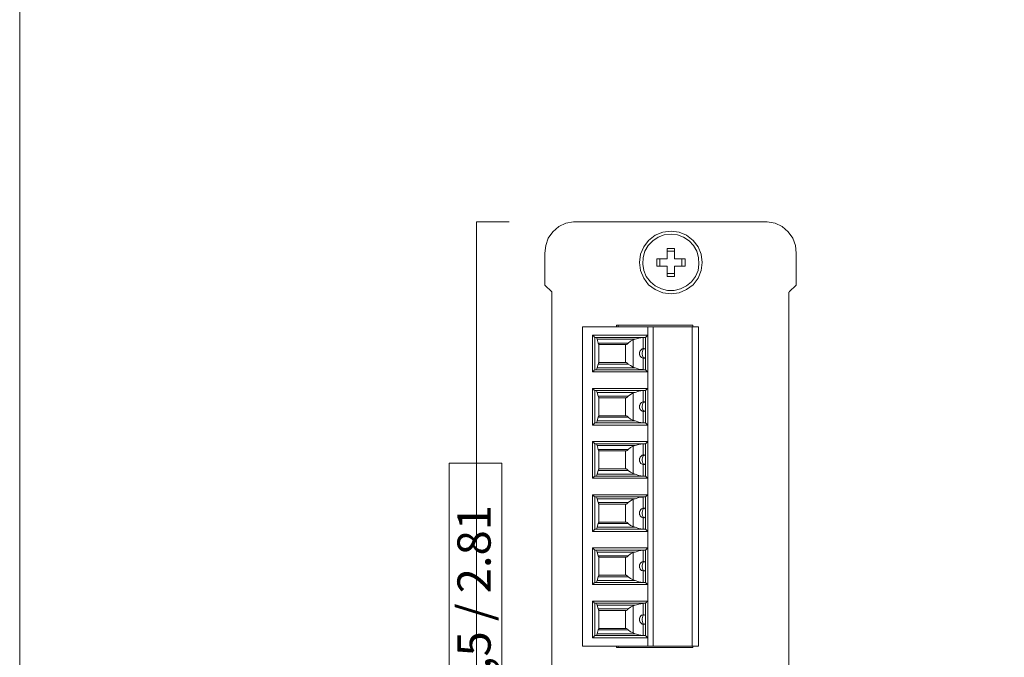
# Model space of a CAD drawing. Units: inches. Extents: x 0 to 210, y 0 to 297.
# Drawn here: x 0 to 85, y 156 to 212 of the extents above; entities that cross this region are included whole.
import ezdxf

# ---------------------------------------------------------------- set-up
doc = ezdxf.new("R2010")
doc.units = ezdxf.units.IN
doc.header["$MEASUREMENT"] = 0
doc.layers.add('Layer 1', color=7, linetype='Continuous')

# ---------------------------------------------------------------- blocks, each defined once
blk = doc.blocks.new('block 2')
at = {"layer": 'Layer 1', "lineweight": 0}
blk.add_lwpolyline([(0, 0), (210, 0), (210, 297), (0, 297), (0, 0)], dxfattribs=at)
blk = doc.blocks.new('block 3')
at = {"layer": 'Layer 1', "lineweight": 0}
blk.add_lwpolyline([(0, 0), (210, 0), (210, 297), (0, 297), (0, 0)], dxfattribs=at)
blk = doc.blocks.new('block 4')
at = {"layer": 'Layer 1', "lineweight": 0}
blk.add_lwpolyline([(0, 0), (210, 0), (210, 297), (0, 297), (0, 0)], dxfattribs=at)
blk = doc.blocks.new('block 5')
at = {"layer": 'Layer 1', "lineweight": 0}
blk.add_lwpolyline([(0, 0), (210, 0), (210, 297), (0, 297), (0, 0)], dxfattribs=at)
blk = doc.blocks.new('block 6')
at = {"layer": 'Layer 1', "lineweight": 0}
blk.add_lwpolyline([(0, 0), (210, 0), (210, 297), (0, 297), (0, 0)], dxfattribs=at)
blk = doc.blocks.new('block 7')
at = {"layer": 'Layer 1', "lineweight": 0}
blk.add_lwpolyline([(0, 0), (210, 0), (210, 297), (0, 297), (0, 0)], dxfattribs=at)
blk = doc.blocks.new('block 8')
at = {"layer": 'Layer 1', "lineweight": 0}
blk.add_lwpolyline([(0, 0), (210, 0), (210, 297), (0, 297), (0, 0)], dxfattribs=at)
blk = doc.blocks.new('block 9')
at = {"layer": 'Layer 1', "lineweight": 0}
blk.add_lwpolyline([(0, 0), (210, 0), (210, 297), (0, 297), (0, 0)], dxfattribs=at)
blk = doc.blocks.new('block 10')
at = {"layer": 'Layer 1', "lineweight": 0}
blk.add_lwpolyline([(0, 0), (210, 0), (210, 297), (0, 297), (0, 0)], dxfattribs=at)
blk = doc.blocks.new('block 11')
at = {"layer": 'Layer 1', "lineweight": 0}
blk.add_lwpolyline([(0, 0), (210, 0), (210, 297), (0, 297), (0, 0)], dxfattribs=at)
blk = doc.blocks.new('block 12')
at = {"layer": 'Layer 1', "lineweight": 0}
blk.add_lwpolyline([(0, 0), (210, 0), (210, 297), (0, 297), (0, 0)], dxfattribs=at)
blk = doc.blocks.new('block 13')
at = {"layer": 'Layer 1', "lineweight": 0}
blk.add_lwpolyline([(0, 0), (210, 0), (210, 297), (0, 297), (0, 0)], dxfattribs=at)
blk = doc.blocks.new('block 14')
at = {"layer": 'Layer 1', "lineweight": 0}
blk.add_lwpolyline([(0, 0), (210, 0), (210, 297), (0, 297), (0, 0)], dxfattribs=at)
blk = doc.blocks.new('block 15')
at = {"layer": 'Layer 1', "lineweight": 0}
blk.add_lwpolyline([(0, 0), (210, 0), (210, 297), (0, 297), (0, 0)], dxfattribs=at)
blk = doc.blocks.new('block 16')
at = {"layer": 'Layer 1', "lineweight": 0}
blk.add_lwpolyline([(0, 0), (210, 0), (210, 297), (0, 297), (0, 0)], dxfattribs=at)
blk = doc.blocks.new('block 17')
at = {"layer": 'Layer 1', "lineweight": 0}
blk.add_lwpolyline([(0, 0), (210, 0), (210, 297), (0, 297), (0, 0)], dxfattribs=at)
blk = doc.blocks.new('block 18')
at = {"layer": 'Layer 1', "lineweight": 0}
blk.add_lwpolyline([(0, 0), (210, 0), (210, 297), (0, 297), (0, 0)], dxfattribs=at)
blk = doc.blocks.new('block 19')
at = {"layer": 'Layer 1', "lineweight": 0}
blk.add_lwpolyline([(0, 0), (210, 0), (210, 297), (0, 297), (0, 0)], dxfattribs=at)
blk = doc.blocks.new('block 20')
at = {"layer": 'Layer 1', "lineweight": 0}
blk.add_lwpolyline([(0, 0), (210, 0), (210, 297), (0, 297), (0, 0)], dxfattribs=at)
blk = doc.blocks.new('block 21')
at = {"layer": 'Layer 1', "lineweight": 0}
blk.add_lwpolyline([(0, 0), (210, 0), (210, 297), (0, 297), (0, 0)], dxfattribs=at)
blk = doc.blocks.new('block 22')
at = {"layer": 'Layer 1', "lineweight": 0}
blk.add_lwpolyline([(0, 0), (210, 0), (210, 297), (0, 297), (0, 0)], dxfattribs=at)
blk = doc.blocks.new('block 23')
at = {"layer": 'Layer 1', "lineweight": 0}
blk.add_lwpolyline([(0, 0), (210, 0), (210, 297), (0, 297), (0, 0)], dxfattribs=at)
blk = doc.blocks.new('block 24')
at = {"layer": 'Layer 1', "lineweight": 0}
blk.add_lwpolyline([(0, 0), (210, 0), (210, 297), (0, 297), (0, 0)], dxfattribs=at)
blk = doc.blocks.new('block 25')
at = {"layer": 'Layer 1', "lineweight": 0}
blk.add_lwpolyline([(0, 0), (210, 0), (210, 297), (0, 297), (0, 0)], dxfattribs=at)
blk = doc.blocks.new('block 26')
at = {"layer": 'Layer 1', "lineweight": 0}
blk.add_lwpolyline([(0, 0), (210, 0), (210, 297), (0, 297), (0, 0)], dxfattribs=at)
blk = doc.blocks.new('block 27')
at = {"layer": 'Layer 1', "lineweight": 0}
blk.add_lwpolyline([(0, 0), (210, 0), (210, 297), (0, 297), (0, 0)], dxfattribs=at)
blk = doc.blocks.new('block 28')
at = {"layer": 'Layer 1', "lineweight": 0}
blk.add_lwpolyline([(0, 0), (210, 0), (210, 297), (0, 297), (0, 0)], dxfattribs=at)
blk = doc.blocks.new('block 29')
at = {"layer": 'Layer 1', "lineweight": 0}
blk.add_lwpolyline([(0, 0), (210, 0), (210, 297), (0, 297), (0, 0)], dxfattribs=at)
blk = doc.blocks.new('block 30')
at = {"layer": 'Layer 1', "lineweight": 0}
blk.add_lwpolyline([(0, 0), (210, 0), (210, 297), (0, 297), (0, 0)], dxfattribs=at)
blk = doc.blocks.new('block 31')
at = {"layer": 'Layer 1', "lineweight": 0}
blk.add_lwpolyline([(0, 0), (210, 0), (210, 297), (0, 297), (0, 0)], dxfattribs=at)
blk = doc.blocks.new('block 32')
at = {"layer": 'Layer 1', "lineweight": 0}
blk.add_lwpolyline([(0, 0), (210, 0), (210, 297), (0, 297), (0, 0)], dxfattribs=at)
blk = doc.blocks.new('block 33')
at = {"layer": 'Layer 1', "lineweight": 0}
blk.add_lwpolyline([(0, 0), (210, 0), (210, 297), (0, 297), (0, 0)], dxfattribs=at)
blk = doc.blocks.new('block 34')
at = {"layer": 'Layer 1', "lineweight": 0}
blk.add_lwpolyline([(0, 0), (210, 0), (210, 297), (0, 297), (0, 0)], dxfattribs=at)

msp = doc.modelspace()

# ---------------------------------------------------------------- linework, layer by layer
at = {"layer": 'Layer 1', "color": 250, "lineweight": 18, "true_color": 0x1a171b}
for points in [[(42.388, 194.186), (39.568, 194.186), (39.568, 129.346), (42.388, 129.346)], [(46.704, 193.768), (46.175, 193.323)], [(47.316, 194.074), (46.704, 193.768)], [(47.984, 194.186), (47.316, 194.074)], [(47.984, 194.186), (51.686, 194.186)], [(64.739, 194.186), (47.984, 194.186)], [(51.685, 194.186), (54.385, 194.186)], [(54.385, 194.186), (55.693, 194.186)], [(55.694, 194.186), (57.001, 194.186)], [(57.001, 194.186), (58.421, 194.186)], [(58.421, 194.186), (59.756, 194.186)], [(59.756, 194.186), (61.065, 194.186)], [(61.065, 194.186), (64.738, 194.186)], [(64.738, 194.186), (65.434, 194.074)], [(64.739, 194.186), (65.434, 194.074)], [(65.434, 194.074), (66.046, 193.768)], [(66.046, 193.768), (65.434, 194.074)], [(66.046, 193.768), (66.575, 193.323)], [(66.575, 193.323), (66.046, 193.768)], [(45.786, 192.766), (45.563, 192.126)], [(46.175, 193.323), (45.786, 192.766)], [(66.575, 193.323), (66.575, 193.323)], [(66.965, 192.766), (66.575, 193.323)], [(67.188, 192.126), (66.965, 192.766)], [(45.479, 191.458), (45.563, 192.126)], [(67.243, 191.458), (67.188, 192.126)], [(45.479, 191.458), (45.479, 188.703)], [(67.243, 188.703), (67.243, 191.458)], [(45.479, 188.703), (46.092, 188.119)], [(45.479, 188.703), (46.091, 188.119)], [(67.243, 188.703), (66.659, 188.119)], [(66.659, 188.119), (67.243, 188.703)], [(46.092, 188.119), (46.092, 135.434)], [(66.631, 135.406), (66.631, 188.091)]]:
    msp.add_lwpolyline(points, dxfattribs=at)
at = {"layer": 'Layer 1', "color": 250, "lineweight": 9, "true_color": 0x1a171b}
for points in [[(54.469, 192.572), (55.053, 193.017)], [(55.304, 192.85), (54.83, 192.544)], [(55.053, 193.017), (55.694, 193.295)], [(55.832, 193.045), (55.304, 192.85)], [(56.417, 193.379), (55.694, 193.295)], [(56.417, 193.1), (55.833, 193.045)], [(56.417, 193.379), (57.113, 193.295)], [(56.417, 193.1), (56.974, 193.045)], [(57.502, 192.85), (56.974, 193.045)], [(57.113, 193.295), (57.752, 193.017)], [(57.975, 192.544), (57.502, 192.85)], [(57.752, 193.017), (58.337, 192.572)], [(53.773, 191.375), (54.051, 192.015)], [(54.051, 192.015), (54.469, 192.572)], [(54.441, 192.126), (54.162, 191.625)], [(54.83, 192.544), (54.441, 192.126)], [(58.365, 192.126), (57.975, 192.544)], [(58.337, 192.572), (58.755, 192.015)], [(58.643, 191.626), (58.365, 192.126)], [(58.755, 192.015), (59.033, 191.375)], [(53.689, 190.651), (53.773, 191.375)], [(53.996, 191.097), (53.968, 190.512)], [(54.162, 191.625), (53.996, 191.097)], [(56.083, 191.876), (56.723, 191.876)], [(56.083, 190.985), (56.083, 191.876)], [(56.083, 191.625), (56.723, 191.625)], [(56.723, 190.985), (56.723, 191.876)], [(58.81, 191.097), (58.643, 191.626)], [(58.838, 190.512), (58.81, 191.097)], [(59.033, 191.375), (59.117, 190.651)], [(53.773, 189.955), (53.689, 190.651)], [(53.968, 190.512), (54.051, 189.955)], [(56.083, 190.985), (55.193, 190.985)], [(55.193, 190.985), (55.193, 190.345)], [(55.193, 190.345), (56.083, 190.345)], [(55.443, 190.345), (55.443, 190.985)], [(56.083, 190.345), (56.083, 189.427)], [(57.641, 190.985), (56.723, 190.985)], [(56.723, 189.427), (56.723, 190.345)], [(56.723, 190.345), (57.641, 190.345)], [(57.363, 190.985), (57.363, 190.345)], [(57.641, 190.345), (57.641, 190.985)], [(58.755, 189.955), (58.838, 190.512)], [(59.117, 190.651), (59.033, 189.955)], [(54.051, 189.288), (53.773, 189.955)], [(54.051, 189.955), (54.274, 189.427)], [(54.274, 189.427), (54.636, 188.981)], [(56.723, 189.705), (56.083, 189.705)], [(56.723, 189.427), (56.083, 189.427)], [(58.198, 188.981), (58.532, 189.427)], [(58.532, 189.427), (58.755, 189.955)], [(59.033, 189.955), (58.755, 189.288)], [(54.469, 188.731), (54.051, 189.288)], [(55.053, 188.313), (54.469, 188.731)], [(54.636, 188.981), (55.053, 188.619)], [(55.053, 188.619), (55.582, 188.369)], [(57.252, 188.369), (57.753, 188.619)], [(58.337, 188.731), (57.752, 188.313)], [(57.753, 188.619), (58.198, 188.981)], [(58.755, 189.288), (58.337, 188.731)], [(55.694, 188.035), (55.053, 188.313)], [(55.582, 188.369), (56.111, 188.23)], [(56.417, 187.952), (55.694, 188.035)], [(56.111, 188.23), (56.695, 188.23)], [(57.113, 188.035), (56.417, 187.952)], [(56.695, 188.23), (57.252, 188.369)], [(57.752, 188.313), (57.113, 188.035)], [(48.736, 157.421), (48.736, 185.085)], [(48.736, 185.085), (54.413, 185.085)], [(51.685, 185.224), (58.309, 185.224)], [(51.685, 185.224), (51.685, 185.085)], [(51.685, 185.224), (51.685, 185.085)], [(51.825, 185.224), (51.825, 185.085)], [(54.413, 185.085), (54.524, 185.085)], [(54.413, 185.085), (54.413, 184.361)], [(54.524, 185.085), (54.635, 185.085)], [(54.635, 185.085), (54.72, 185.085)], [(54.72, 185.085), (54.803, 185.085)], [(54.803, 185.085), (54.858, 185.085)], [(54.858, 185.085), (57.558, 185.085)], [(54.859, 185.085), (54.859, 157.421)], [(57.558, 185.085), (58.254, 185.085)], [(58.087, 185.085), (58.115, 185.085)], [(58.115, 185.085), (58.143, 185.085)], [(58.143, 185.085), (58.17, 185.085)], [(58.143, 185.085), (58.17, 185.085)], [(58.254, 185.085), (58.81, 185.085)], [(58.254, 185.085), (58.254, 157.421)], [(58.309, 185.224), (58.309, 185.085)], [(58.81, 157.421), (58.81, 185.085)], [(49.626, 184.361), (49.71, 184.306)], [(54.413, 184.361), (49.626, 184.361)], [(49.626, 184.361), (49.626, 181.189)], [(49.71, 184.306), (49.737, 184.278)], [(49.737, 184.278), (49.737, 184.25)], [(49.737, 184.25), (49.765, 184.222)], [(49.765, 184.222), (49.793, 184.194)], [(54.246, 184.194), (54.274, 184.222)], [(54.274, 184.222), (54.302, 184.25)], [(54.302, 184.25), (54.33, 184.278)], [(54.33, 184.278), (54.385, 184.333)], [(54.413, 184.361), (54.385, 184.333)], [(54.413, 181.189), (54.413, 184.361)], [(49.821, 184.166), (49.793, 184.194)], [(54.218, 184.166), (49.821, 184.166)], [(49.821, 184.166), (54.218, 184.166)], [(49.821, 184.166), (54.218, 184.166)], [(49.821, 184.166), (49.821, 181.356)], [(49.904, 184.166), (49.96, 184.166)], [(49.96, 184.166), (49.988, 184.111)], [(50.016, 183.999), (49.988, 184.111)], [(50.016, 184), (50.099, 183.666)], [(53.3, 184), (50.016, 184)], [(50.099, 183.666), (52.715, 183.666)], [(50.099, 183.666), (50.127, 183.638)], [(50.127, 183.638), (50.127, 183.61)], [(50.155, 183.582), (50.127, 183.61)], [(50.155, 183.582), (50.155, 181.968)], [(50.155, 183.582), (50.155, 183.554)], [(52.493, 183.554), (50.155, 183.554)], [(52.521, 183.554), (50.155, 183.554)], [(52.465, 183.554), (52.465, 181.996)], [(52.465, 181.996), (52.465, 183.554)], [(52.521, 183.554), (52.548, 183.554)], [(52.548, 183.554), (52.604, 183.582)], [(52.604, 183.582), (52.66, 183.61)], [(52.715, 183.666), (52.66, 183.61)], [(52.715, 183.666), (52.91, 183.833)], [(53.132, 183.944), (52.91, 183.833)], [(53.132, 183.944), (53.3, 184)], [(53.133, 183.944), (53.133, 181.578)], [(53.299, 184), (53.634, 184.111)], [(53.996, 184.166), (53.634, 184.111)], [(53.996, 183.193), (53.996, 184.166)], [(53.996, 184.166), (54.079, 184.166)], [(54.135, 184.166), (54.079, 184.166)], [(54.218, 184.166), (54.246, 184.194)], [(54.218, 184.166), (54.218, 182.775)], [(54.218, 184.166), (54.218, 181.356)], [(53.717, 182.914), (53.689, 182.886)], [(53.689, 182.858), (53.689, 182.886)], [(53.689, 182.858), (53.689, 182.803)], [(53.689, 182.803), (53.689, 182.775)], [(53.689, 182.775), (53.689, 182.803)], [(53.689, 182.747), (53.689, 182.775)], [(53.689, 182.747), (53.689, 182.692)], [(53.689, 182.692), (53.689, 182.664)], [(53.717, 182.636), (53.689, 182.664)], [(53.718, 182.914), (53.745, 182.998)], [(53.718, 182.636), (53.745, 182.552)], [(53.745, 182.998), (53.801, 183.054)], [(53.801, 183.053), (53.745, 182.998)], [(53.745, 182.552), (53.801, 182.469)], [(53.745, 182.552), (53.801, 182.469)], [(53.801, 183.053), (53.857, 183.109)], [(53.857, 183.109), (53.912, 183.165)], [(53.996, 183.193), (53.912, 183.165)], [(53.94, 182.942), (53.912, 182.831)], [(53.912, 182.831), (53.912, 182.719)], [(53.912, 182.719), (53.94, 182.608)], [(53.968, 183.053), (53.94, 182.942)], [(53.94, 182.608), (53.968, 182.497)], [(53.996, 183.137), (53.968, 183.053)], [(54.051, 183.193), (53.996, 183.137)], [(53.996, 183.193), (54.023, 183.193)], [(54.051, 183.193), (54.023, 183.193)], [(54.051, 183.193), (54.079, 183.193)], [(54.135, 183.165), (54.079, 183.193)], [(54.162, 183.165), (54.135, 183.165)], [(54.191, 183.137), (54.162, 183.165)], [(54.218, 183.109), (54.191, 183.137)], [(54.218, 183.053), (54.218, 183.109)], [(54.218, 183.026), (54.218, 183.053)], [(54.218, 182.969), (54.218, 183.026)], [(54.218, 182.775), (54.218, 181.356)], [(54.218, 182.58), (54.218, 182.525)], [(54.218, 182.469), (54.218, 182.525)], [(50.099, 181.857), (50.016, 181.523)], [(50.099, 181.857), (50.127, 181.912)], [(52.715, 181.857), (50.099, 181.857)], [(50.155, 181.968), (50.127, 181.94)], [(50.127, 181.912), (50.127, 181.94)], [(52.493, 181.996), (50.155, 181.996)], [(50.155, 181.996), (52.52, 181.996)], [(52.493, 181.996), (52.465, 181.996)], [(52.52, 181.996), (52.493, 181.996)], [(52.52, 181.996), (52.548, 181.968)], [(52.548, 181.968), (52.604, 181.968)], [(52.604, 181.968), (52.66, 181.912)], [(52.715, 181.857), (52.66, 181.912)], [(52.715, 181.857), (52.91, 181.718)], [(53.133, 181.578), (52.91, 181.718)], [(53.857, 182.413), (53.801, 182.469)], [(53.912, 182.385), (53.857, 182.413)], [(53.996, 182.357), (53.912, 182.385)], [(53.968, 182.497), (53.996, 182.413)], [(53.995, 182.357), (54.023, 182.357)], [(54.051, 182.357), (53.996, 182.413)], [(53.996, 181.383), (53.996, 182.357)], [(54.051, 182.357), (54.023, 182.357)], [(54.051, 182.357), (54.079, 182.357)], [(54.079, 182.357), (54.135, 182.357)], [(54.135, 182.357), (54.162, 182.386)], [(54.162, 182.386), (54.191, 182.413)], [(54.191, 182.413), (54.218, 182.441)], [(54.218, 182.441), (54.218, 182.469)], [(49.626, 181.189), (49.709, 181.245)], [(49.626, 181.189), (54.413, 181.189)], [(49.737, 181.272), (49.709, 181.245)], [(49.765, 181.328), (49.737, 181.3)], [(49.737, 181.3), (49.737, 181.272)], [(49.793, 181.328), (49.765, 181.328)], [(49.821, 181.356), (49.793, 181.356)], [(49.793, 181.356), (49.793, 181.328)], [(54.218, 181.356), (49.821, 181.356)], [(49.821, 181.356), (54.218, 181.356)], [(49.904, 181.356), (49.96, 181.384)], [(49.988, 181.439), (49.96, 181.384)], [(50.016, 181.523), (49.988, 181.439)], [(53.3, 181.523), (50.016, 181.523)], [(53.133, 181.578), (53.299, 181.522)], [(53.299, 181.522), (53.634, 181.411)], [(53.996, 181.383), (53.634, 181.411)], [(53.995, 181.384), (54.079, 181.356)], [(54.135, 181.356), (54.079, 181.356)], [(54.246, 181.356), (54.218, 181.356)], [(54.246, 181.328), (54.246, 181.356)], [(54.274, 181.3), (54.246, 181.328)], [(54.302, 181.272), (54.274, 181.3)], [(54.329, 181.245), (54.302, 181.272)], [(54.385, 181.216), (54.329, 181.245)], [(54.413, 181.189), (54.385, 181.216)], [(54.413, 181.189), (54.413, 179.741)], [(49.626, 179.741), (49.71, 179.686)], [(54.413, 179.741), (49.626, 179.741)], [(49.626, 179.741), (49.626, 176.569)], [(49.71, 179.686), (49.737, 179.658)], [(49.737, 179.658), (49.737, 179.63)], [(49.737, 179.63), (49.765, 179.602)], [(49.765, 179.602), (49.793, 179.602)], [(49.793, 179.602), (49.793, 179.574)], [(49.821, 179.574), (49.793, 179.574)], [(54.218, 179.574), (49.821, 179.574)], [(49.821, 179.574), (54.218, 179.574)], [(54.218, 179.574), (49.821, 179.574)], [(49.821, 179.574), (49.821, 176.763)], [(49.904, 179.574), (49.96, 179.547)], [(49.988, 179.491), (49.96, 179.547)], [(50.016, 179.407), (49.988, 179.491)], [(50.016, 179.407), (53.299, 179.407)], [(50.099, 179.073), (50.016, 179.407)], [(52.715, 179.073), (52.91, 179.212)], [(53.133, 179.352), (52.91, 179.212)], [(53.133, 179.352), (53.299, 179.407)], [(53.133, 176.986), (53.133, 179.352)], [(53.299, 179.407), (53.634, 179.519)], [(53.996, 179.574), (53.634, 179.519)], [(53.996, 179.574), (53.996, 178.573)], [(53.996, 179.574), (54.079, 179.574)], [(54.135, 179.574), (54.079, 179.574)], [(54.218, 179.574), (54.218, 178.155)], [(54.218, 176.763), (54.218, 179.574)], [(54.218, 179.574), (54.246, 179.574)], [(54.246, 179.602), (54.274, 179.63)], [(54.246, 179.574), (54.246, 179.602)], [(54.274, 179.63), (54.302, 179.658)], [(54.302, 179.658), (54.33, 179.686)], [(54.33, 179.686), (54.385, 179.714)], [(54.413, 179.741), (54.385, 179.714)], [(54.413, 176.569), (54.413, 179.741)], [(50.099, 179.073), (52.715, 179.073)], [(50.099, 179.073), (50.127, 179.018)], [(50.127, 178.99), (50.127, 179.018)], [(50.155, 178.99), (50.127, 178.99)], [(50.155, 178.99), (50.155, 178.962)], [(50.155, 177.348), (50.155, 178.99)], [(52.493, 178.934), (50.155, 178.934)], [(52.521, 178.934), (50.155, 178.934)], [(52.465, 178.934), (52.465, 177.376)], [(52.465, 177.376), (52.465, 178.934)], [(52.521, 178.934), (52.548, 178.962)], [(52.604, 178.962), (52.548, 178.962)], [(52.66, 179.018), (52.604, 178.962)], [(52.715, 179.073), (52.66, 179.018)], [(53.718, 178.294), (53.69, 178.267)], [(53.69, 178.238), (53.69, 178.267)], [(53.718, 178.294), (53.745, 178.378)], [(53.801, 178.461), (53.745, 178.378)], [(53.745, 178.378), (53.801, 178.461)], [(53.801, 178.461), (53.857, 178.517)], [(53.857, 178.517), (53.912, 178.545)], [(53.996, 178.573), (53.912, 178.545)], [(53.94, 178.322), (53.912, 178.211)], [(53.968, 178.433), (53.94, 178.322)], [(53.996, 178.517), (53.968, 178.433)], [(54.051, 178.573), (53.996, 178.517)], [(53.996, 178.573), (54.023, 178.573)], [(54.051, 178.573), (54.023, 178.573)], [(54.051, 178.573), (54.079, 178.573)], [(54.079, 178.573), (54.135, 178.573)], [(54.135, 178.573), (54.162, 178.545)], [(54.162, 178.545), (54.191, 178.517)], [(54.191, 178.517), (54.218, 178.489)], [(54.218, 178.489), (54.218, 178.461)], [(54.218, 178.461), (54.218, 178.405)], [(54.218, 178.35), (54.218, 178.405)], [(53.69, 178.183), (53.69, 178.239)], [(53.69, 178.183), (53.69, 178.155)], [(53.69, 178.155), (53.69, 178.183)], [(53.69, 178.127), (53.69, 178.155)], [(53.69, 178.072), (53.69, 178.127)], [(53.69, 178.072), (53.69, 178.044)], [(53.718, 178.016), (53.69, 178.044)], [(53.718, 178.016), (53.745, 177.933)], [(53.745, 177.933), (53.801, 177.877)], [(53.745, 177.933), (53.801, 177.877)], [(53.857, 177.821), (53.801, 177.877)], [(53.912, 177.765), (53.857, 177.821)], [(53.912, 178.211), (53.912, 178.099)], [(53.912, 178.099), (53.94, 177.988)], [(53.996, 177.737), (53.912, 177.765)], [(53.94, 177.988), (53.968, 177.905)], [(53.968, 177.905), (53.996, 177.821)], [(54.051, 177.737), (53.996, 177.821)], [(53.996, 177.738), (54.023, 177.738)], [(53.996, 176.763), (53.996, 177.737)], [(54.051, 177.738), (54.023, 177.738)], [(54.051, 177.737), (54.079, 177.765)], [(54.079, 177.765), (54.135, 177.765)], [(54.135, 177.765), (54.162, 177.765)], [(54.162, 177.765), (54.191, 177.793)], [(54.191, 177.793), (54.218, 177.821)], [(54.218, 176.763), (54.218, 178.155)], [(54.218, 177.96), (54.218, 177.905)], [(54.218, 177.877), (54.218, 177.905)], [(54.218, 177.821), (54.218, 177.877)], [(49.626, 176.569), (49.709, 176.624)], [(49.626, 176.569), (54.413, 176.569)], [(49.709, 176.624), (49.737, 176.652)], [(49.737, 176.68), (49.765, 176.708)], [(49.737, 176.652), (49.737, 176.68)], [(49.765, 176.708), (49.793, 176.736)], [(49.821, 176.763), (49.793, 176.736)], [(54.218, 176.763), (49.821, 176.763)], [(49.821, 176.763), (54.218, 176.763)], [(49.904, 176.763), (49.96, 176.763)], [(49.96, 176.763), (49.988, 176.819)], [(50.016, 176.93), (49.988, 176.819)], [(50.016, 176.93), (50.099, 177.264)], [(50.016, 176.931), (53.3, 176.931)], [(50.099, 177.264), (50.127, 177.293)], [(52.715, 177.264), (50.099, 177.264)], [(50.155, 177.348), (50.127, 177.32)], [(50.127, 177.293), (50.127, 177.32)], [(50.155, 177.348), (50.155, 177.376)], [(52.493, 177.376), (50.155, 177.376)], [(50.155, 177.376), (52.521, 177.376)], [(52.521, 177.376), (52.548, 177.376)], [(52.548, 177.376), (52.604, 177.348)], [(52.604, 177.348), (52.66, 177.32)], [(52.715, 177.264), (52.66, 177.32)], [(52.715, 177.264), (52.91, 177.097)], [(53.133, 176.986), (52.91, 177.097)], [(53.133, 176.986), (53.299, 176.93)], [(53.299, 176.93), (53.634, 176.819)], [(53.996, 176.763), (53.634, 176.819)], [(53.996, 176.763), (54.079, 176.763)], [(54.135, 176.763), (54.079, 176.763)], [(54.246, 176.736), (54.218, 176.763)], [(54.274, 176.708), (54.246, 176.736)], [(54.302, 176.68), (54.274, 176.708)], [(54.329, 176.652), (54.302, 176.68)], [(54.385, 176.624), (54.329, 176.652)], [(54.413, 176.569), (54.385, 176.624)], [(54.413, 176.569), (54.413, 175.149)], [(49.626, 175.149), (49.709, 175.093)], [(54.413, 175.149), (49.626, 175.149)], [(49.626, 175.149), (49.626, 171.976)], [(49.709, 175.093), (49.737, 175.066)], [(49.737, 175.066), (49.737, 175.038)], [(49.737, 175.038), (49.765, 175.01)], [(49.765, 175.01), (49.793, 174.982)], [(49.821, 174.954), (49.793, 174.982)], [(49.821, 174.954), (54.218, 174.954)], [(54.218, 174.954), (49.821, 174.954)], [(49.821, 174.954), (54.218, 174.954)], [(49.821, 174.954), (49.821, 172.143)], [(49.904, 174.954), (49.96, 174.954)], [(49.96, 174.954), (49.988, 174.899)], [(50.016, 174.788), (49.988, 174.899)], [(53.3, 174.788), (53.634, 174.899)], [(53.995, 174.954), (53.634, 174.899)], [(53.995, 174.954), (53.995, 173.98)], [(53.995, 174.954), (54.079, 174.954)], [(54.135, 174.954), (54.079, 174.954)], [(54.218, 174.954), (54.246, 174.982)], [(54.218, 174.954), (54.218, 173.563)], [(54.218, 172.144), (54.218, 174.954)], [(54.246, 174.982), (54.274, 175.01)], [(54.274, 175.01), (54.302, 175.038)], [(54.302, 175.038), (54.329, 175.066)], [(54.329, 175.066), (54.385, 175.093)], [(54.413, 175.149), (54.385, 175.093)], [(54.413, 171.976), (54.413, 175.149)], [(50.016, 174.788), (53.3, 174.788)], [(50.016, 174.788), (50.099, 174.454)], [(50.099, 174.454), (50.127, 174.426)], [(52.715, 174.454), (50.099, 174.454)], [(50.127, 174.426), (50.127, 174.398)], [(50.155, 174.37), (50.127, 174.398)], [(50.155, 172.728), (50.155, 174.37)], [(52.493, 174.342), (50.155, 174.342)], [(52.521, 174.342), (50.155, 174.342)], [(52.465, 174.342), (52.465, 172.784)], [(52.465, 172.784), (52.465, 174.342)], [(52.52, 174.342), (52.548, 174.342)], [(52.604, 174.37), (52.548, 174.342)], [(52.66, 174.398), (52.604, 174.37)], [(52.715, 174.454), (52.66, 174.398)], [(52.715, 174.454), (52.91, 174.62)], [(53.133, 174.732), (52.91, 174.62)], [(53.132, 174.732), (53.3, 174.788)], [(53.133, 172.366), (53.133, 174.732)], [(53.717, 173.702), (53.689, 173.674)], [(53.689, 173.646), (53.689, 173.674)], [(53.689, 173.563), (53.689, 173.591)], [(53.689, 173.535), (53.689, 173.563)], [(53.689, 173.479), (53.689, 173.451)], [(53.717, 173.424), (53.689, 173.451)], [(53.69, 173.591), (53.69, 173.646)], [(53.69, 173.563), (53.69, 173.535)], [(53.69, 173.479), (53.69, 173.535)], [(53.718, 173.702), (53.745, 173.786)], [(53.718, 173.424), (53.745, 173.34)], [(53.801, 173.841), (53.745, 173.786)], [(53.745, 173.786), (53.801, 173.841)], [(53.745, 173.34), (53.801, 173.257)], [(53.745, 173.34), (53.801, 173.257)], [(53.857, 173.897), (53.801, 173.841)], [(53.801, 173.257), (53.857, 173.201)], [(53.912, 173.952), (53.857, 173.897)], [(53.857, 173.201), (53.912, 173.173)], [(53.996, 173.98), (53.912, 173.952)], [(53.912, 173.618), (53.94, 173.73)], [(53.912, 173.507), (53.912, 173.618)], [(53.94, 173.396), (53.912, 173.507)], [(53.996, 173.145), (53.912, 173.173)], [(53.94, 173.73), (53.968, 173.813)], [(53.968, 173.285), (53.94, 173.396)], [(53.968, 173.813), (53.996, 173.897)], [(53.996, 173.201), (53.968, 173.285)], [(53.996, 173.98), (54.023, 173.98)], [(54.051, 173.98), (53.996, 173.897)], [(54.051, 173.145), (53.996, 173.201)], [(53.996, 173.145), (54.023, 173.145)], [(53.996, 172.143), (53.996, 173.145)], [(54.051, 173.98), (54.023, 173.98)], [(54.051, 173.145), (54.023, 173.145)], [(54.051, 173.98), (54.079, 173.952)], [(54.051, 173.145), (54.079, 173.145)], [(54.079, 173.952), (54.135, 173.952)], [(54.079, 173.145), (54.135, 173.145)], [(54.135, 173.952), (54.163, 173.952)], [(54.135, 173.145), (54.162, 173.173)], [(54.162, 173.173), (54.191, 173.201)], [(54.163, 173.952), (54.191, 173.925)], [(54.191, 173.925), (54.218, 173.897)], [(54.191, 173.201), (54.218, 173.229)], [(54.218, 173.897), (54.218, 173.841)], [(54.218, 173.841), (54.218, 173.813)], [(54.218, 173.758), (54.218, 173.813)], [(54.218, 172.144), (54.218, 173.563)], [(54.218, 173.368), (54.218, 173.312)], [(54.218, 173.257), (54.218, 173.312)], [(54.218, 173.229), (54.218, 173.257)], [(50.016, 172.311), (49.988, 172.227)], [(50.016, 172.311), (50.099, 172.644)], [(53.299, 172.311), (50.016, 172.311)], [(50.099, 172.644), (50.127, 172.7)], [(52.715, 172.645), (50.099, 172.645)], [(50.155, 172.728), (50.127, 172.728)], [(50.127, 172.7), (50.127, 172.728)], [(52.493, 172.784), (50.155, 172.784)], [(50.155, 172.784), (52.521, 172.784)], [(52.52, 172.784), (52.493, 172.784)], [(52.52, 172.784), (52.548, 172.756)], [(52.548, 172.756), (52.604, 172.756)], [(52.604, 172.756), (52.66, 172.7)], [(52.715, 172.645), (52.66, 172.7)], [(52.715, 172.645), (52.91, 172.505)], [(53.133, 172.366), (52.91, 172.505)], [(53.132, 172.366), (53.3, 172.311)], [(53.3, 172.311), (53.634, 172.199)], [(49.626, 171.976), (49.709, 172.032)], [(49.626, 171.976), (54.413, 171.976)], [(49.709, 172.032), (49.737, 172.06)], [(49.737, 172.088), (49.765, 172.115)], [(49.737, 172.06), (49.737, 172.088)], [(49.765, 172.115), (49.793, 172.115)], [(49.821, 172.144), (49.793, 172.144)], [(49.793, 172.115), (49.793, 172.144)], [(54.218, 172.144), (49.821, 172.144)], [(49.821, 172.144), (54.218, 172.144)], [(49.904, 172.143), (49.96, 172.171)], [(49.96, 172.171), (49.988, 172.227)], [(53.996, 172.143), (53.634, 172.199)], [(53.996, 172.144), (54.079, 172.144)], [(54.135, 172.144), (54.079, 172.144)], [(54.246, 172.144), (54.218, 172.144)], [(54.246, 172.115), (54.246, 172.144)], [(54.274, 172.088), (54.246, 172.115)], [(54.302, 172.06), (54.274, 172.088)], [(54.33, 172.032), (54.302, 172.06)], [(54.385, 172.004), (54.33, 172.032)], [(54.413, 171.976), (54.385, 172.004)], [(54.413, 171.976), (54.413, 170.529)], [(49.626, 170.529), (49.709, 170.474)], [(54.413, 170.529), (49.626, 170.529)], [(49.626, 170.529), (49.626, 167.356)], [(49.709, 170.474), (49.737, 170.446)], [(49.737, 170.446), (49.737, 170.418)], [(49.737, 170.418), (49.765, 170.39)], [(49.765, 170.39), (49.793, 170.39)], [(49.793, 170.39), (49.793, 170.362)], [(49.821, 170.362), (49.793, 170.362)], [(49.821, 170.362), (49.821, 167.551)], [(54.218, 170.362), (49.821, 170.362)], [(49.821, 170.362), (54.218, 170.362)], [(54.218, 170.362), (49.821, 170.362)], [(49.904, 170.362), (49.96, 170.334)], [(49.988, 170.279), (49.96, 170.334)], [(50.016, 170.195), (49.988, 170.279)], [(53.3, 170.195), (50.016, 170.195)], [(50.099, 169.861), (50.016, 170.195)], [(50.099, 169.861), (52.715, 169.861)], [(50.099, 169.861), (50.127, 169.806)], [(50.127, 169.778), (50.127, 169.806)], [(50.155, 169.75), (50.127, 169.778)], [(50.155, 168.136), (50.155, 169.75)], [(52.493, 169.722), (50.155, 169.722)], [(52.521, 169.722), (50.155, 169.722)], [(52.465, 169.722), (52.465, 168.164)], [(52.465, 169.722), (52.465, 168.163)], [(52.521, 169.722), (52.493, 169.722)], [(52.521, 169.722), (52.548, 169.75)], [(52.604, 169.75), (52.548, 169.75)], [(52.66, 169.806), (52.604, 169.75)], [(52.715, 169.861), (52.66, 169.806)], [(52.715, 169.861), (52.91, 170)], [(53.132, 170.14), (52.91, 170)], [(53.132, 170.14), (53.3, 170.195)], [(53.132, 167.774), (53.132, 170.14)], [(53.299, 170.195), (53.634, 170.306)], [(53.996, 170.334), (53.634, 170.306)], [(53.996, 170.334), (54.079, 170.362)], [(53.996, 170.334), (53.996, 169.36)], [(54.135, 170.362), (54.079, 170.362)], [(54.218, 170.362), (54.218, 168.943)], [(54.218, 167.551), (54.218, 170.362)], [(54.218, 170.362), (54.246, 170.362)], [(54.246, 170.39), (54.274, 170.418)], [(54.246, 170.362), (54.246, 170.39)], [(54.274, 170.418), (54.302, 170.446)], [(54.302, 170.446), (54.33, 170.474)], [(54.33, 170.474), (54.385, 170.501)], [(54.413, 170.529), (54.385, 170.501)], [(54.413, 167.356), (54.413, 170.529)], [(53.718, 169.082), (53.69, 169.054)], [(53.69, 169.026), (53.69, 169.054)], [(53.69, 168.971), (53.69, 169.026)], [(53.69, 168.971), (53.69, 168.943)], [(53.69, 168.943), (53.69, 168.971)], [(53.69, 168.943), (53.69, 168.915)], [(53.69, 168.915), (53.69, 168.943)], [(53.69, 168.859), (53.69, 168.915)], [(53.718, 169.082), (53.745, 169.165)], [(53.801, 169.249), (53.745, 169.165)], [(53.745, 169.165), (53.801, 169.249)], [(53.801, 169.249), (53.857, 169.305)], [(53.857, 169.305), (53.912, 169.333)], [(53.996, 169.36), (53.912, 169.333)], [(53.94, 169.11), (53.912, 168.999)], [(53.912, 168.999), (53.912, 168.887)], [(53.912, 168.887), (53.94, 168.776)], [(53.968, 169.221), (53.94, 169.11)], [(53.996, 169.305), (53.968, 169.221)], [(54.051, 169.36), (53.996, 169.305)], [(53.996, 169.36), (54.023, 169.36)], [(54.051, 169.36), (54.023, 169.36)], [(54.051, 169.36), (54.079, 169.36)], [(54.079, 169.36), (54.135, 169.36)], [(54.135, 169.36), (54.162, 169.333)], [(54.162, 169.333), (54.191, 169.305)], [(54.191, 169.305), (54.218, 169.277)], [(54.218, 169.277), (54.218, 169.249)], [(54.218, 169.249), (54.218, 169.193)], [(54.218, 169.138), (54.218, 169.193)], [(54.218, 167.551), (54.218, 168.943)], [(50.016, 167.718), (50.099, 168.052)], [(50.099, 168.052), (50.127, 168.08)], [(52.715, 168.052), (50.099, 168.052)], [(50.155, 168.136), (50.127, 168.108)], [(50.127, 168.08), (50.127, 168.108)], [(52.493, 168.164), (50.155, 168.164)], [(50.155, 168.164), (52.521, 168.164)], [(50.155, 168.136), (50.155, 168.163)], [(52.465, 168.164), (52.493, 168.164)], [(52.521, 168.164), (52.493, 168.164)], [(52.521, 168.164), (52.548, 168.164)], [(52.548, 168.164), (52.604, 168.136)], [(52.604, 168.136), (52.66, 168.108)], [(52.715, 168.052), (52.66, 168.108)], [(52.715, 168.052), (52.91, 167.885)], [(53.69, 168.859), (53.69, 168.832)], [(53.718, 168.804), (53.69, 168.832)], [(53.718, 168.803), (53.745, 168.72)], [(53.745, 168.72), (53.801, 168.665)], [(53.745, 168.72), (53.801, 168.665)], [(53.857, 168.609), (53.801, 168.665)], [(53.912, 168.553), (53.857, 168.609)], [(53.996, 168.525), (53.912, 168.553)], [(53.94, 168.776), (53.968, 168.665)], [(53.968, 168.665), (53.996, 168.581)], [(54.051, 168.525), (53.996, 168.581)], [(53.996, 167.551), (53.996, 168.525)], [(53.996, 168.525), (54.023, 168.525)], [(54.051, 168.525), (54.023, 168.525)], [(54.051, 168.525), (54.079, 168.525)], [(54.079, 168.525), (54.135, 168.553)], [(54.135, 168.553), (54.162, 168.553)], [(54.162, 168.553), (54.191, 168.581)], [(54.191, 168.581), (54.218, 168.609)], [(54.218, 168.748), (54.218, 168.692)], [(54.218, 168.665), (54.218, 168.692)], [(54.218, 168.609), (54.218, 168.665)], [(49.626, 167.356), (49.71, 167.412)], [(49.626, 167.356), (54.413, 167.356)], [(49.71, 167.412), (49.737, 167.44)], [(49.737, 167.468), (49.765, 167.495)], [(49.737, 167.44), (49.737, 167.468)], [(49.765, 167.495), (49.793, 167.523)], [(49.821, 167.551), (49.793, 167.523)], [(54.218, 167.551), (49.821, 167.551)], [(49.821, 167.551), (54.218, 167.551)], [(49.904, 167.551), (49.96, 167.551)], [(49.96, 167.551), (49.988, 167.607)], [(50.016, 167.718), (49.988, 167.607)], [(50.016, 167.718), (53.299, 167.718)], [(53.132, 167.774), (52.91, 167.885)], [(53.132, 167.774), (53.299, 167.718)], [(53.299, 167.718), (53.634, 167.607)], [(53.996, 167.551), (53.634, 167.607)], [(53.996, 167.551), (54.079, 167.551)], [(54.135, 167.551), (54.079, 167.551)], [(54.246, 167.523), (54.218, 167.551)], [(54.274, 167.495), (54.246, 167.523)], [(54.302, 167.468), (54.274, 167.495)], [(54.33, 167.44), (54.302, 167.468)], [(54.385, 167.384), (54.33, 167.44)], [(54.413, 167.356), (54.385, 167.384)], [(54.413, 167.356), (54.413, 165.937)], [(49.626, 165.937), (49.626, 162.765)], [(49.626, 165.937), (49.71, 165.854)], [(54.413, 165.937), (49.626, 165.937)], [(49.71, 165.854), (49.737, 165.826)], [(49.737, 165.826), (49.765, 165.798)], [(49.765, 165.798), (49.793, 165.77)], [(49.821, 165.742), (49.793, 165.77)], [(49.821, 165.742), (49.821, 162.931)], [(54.218, 165.742), (49.821, 165.742)], [(49.821, 165.742), (54.218, 165.742)], [(54.218, 165.742), (49.821, 165.742)], [(49.904, 165.742), (49.96, 165.714)], [(49.988, 165.659), (49.96, 165.714)], [(50.016, 165.575), (49.988, 165.659)], [(50.099, 165.241), (50.016, 165.575)], [(50.016, 165.575), (53.299, 165.575)], [(53.133, 165.52), (52.91, 165.408)], [(53.299, 165.575), (53.133, 165.52)], [(53.133, 163.154), (53.133, 165.52)], [(53.299, 165.575), (53.634, 165.687)], [(53.996, 165.742), (53.634, 165.687)], [(53.996, 165.742), (53.996, 164.74)], [(53.996, 165.742), (54.079, 165.742)], [(54.135, 165.742), (54.079, 165.742)], [(54.218, 165.742), (54.246, 165.77)], [(54.218, 165.742), (54.218, 164.35)], [(54.218, 162.931), (54.218, 165.742)], [(54.246, 165.77), (54.274, 165.798)], [(54.274, 165.798), (54.302, 165.826)], [(54.302, 165.826), (54.33, 165.854)], [(54.33, 165.854), (54.385, 165.882)], [(54.413, 165.937), (54.385, 165.882)], [(54.413, 162.764), (54.413, 165.937)], [(52.715, 165.241), (50.099, 165.241)], [(50.099, 165.241), (50.127, 165.213)], [(50.127, 165.186), (50.127, 165.213)], [(50.155, 165.158), (50.127, 165.186)], [(50.155, 163.516), (50.155, 165.158)], [(50.155, 165.13), (52.521, 165.13)], [(52.493, 165.13), (50.155, 165.13)], [(52.465, 163.571), (52.465, 165.13)], [(52.465, 165.13), (52.465, 163.571)], [(52.521, 165.13), (52.493, 165.13)], [(52.521, 165.13), (52.548, 165.13)], [(52.548, 165.13), (52.604, 165.158)], [(52.604, 165.158), (52.66, 165.186)], [(52.715, 165.241), (52.66, 165.186)], [(52.715, 165.241), (52.91, 165.408)], [(53.745, 164.573), (53.801, 164.629)], [(53.801, 164.629), (53.745, 164.573)], [(53.801, 164.629), (53.857, 164.685)], [(53.857, 164.685), (53.912, 164.74)], [(53.996, 164.74), (53.912, 164.74)], [(53.968, 164.601), (53.94, 164.518)], [(53.996, 164.685), (53.968, 164.601)], [(54.051, 164.768), (53.996, 164.685)], [(53.996, 164.74), (54.023, 164.768)], [(54.051, 164.768), (54.023, 164.768)], [(54.051, 164.768), (54.079, 164.74)], [(54.079, 164.74), (54.135, 164.74)], [(54.135, 164.74), (54.162, 164.713)], [(54.162, 164.713), (54.191, 164.713)], [(54.191, 164.713), (54.218, 164.685)], [(54.218, 164.685), (54.218, 164.629)], [(54.218, 164.629), (54.218, 164.601)], [(54.218, 164.546), (54.218, 164.601)], [(53.718, 164.49), (53.69, 164.462)], [(53.69, 164.434), (53.69, 164.462)], [(53.69, 164.379), (53.69, 164.435)], [(53.69, 164.351), (53.69, 164.379)], [(53.69, 164.379), (53.69, 164.35)], [(53.69, 164.323), (53.69, 164.351)], [(53.69, 164.267), (53.69, 164.323)], [(53.69, 164.267), (53.69, 164.212)], [(53.718, 164.212), (53.69, 164.212)], [(53.718, 164.49), (53.745, 164.573)], [(53.718, 164.212), (53.745, 164.128)], [(53.745, 164.128), (53.745, 164.101)], [(53.745, 164.101), (53.801, 164.044)], [(53.745, 164.1), (53.801, 164.044)], [(53.857, 163.989), (53.801, 164.044)], [(53.912, 163.961), (53.857, 163.989)], [(53.94, 164.518), (53.912, 164.407)], [(53.912, 164.407), (53.912, 164.295)], [(53.912, 164.295), (53.94, 164.184)], [(53.996, 163.933), (53.912, 163.961)], [(53.94, 164.184), (53.968, 164.072)], [(53.968, 164.072), (53.996, 163.989)], [(54.051, 163.933), (53.996, 163.989)], [(53.996, 163.933), (54.023, 163.933)], [(53.996, 162.931), (53.996, 163.933)], [(54.051, 163.933), (54.023, 163.933)], [(54.051, 163.933), (54.079, 163.933)], [(54.079, 163.933), (54.135, 163.933)], [(54.135, 163.933), (54.162, 163.961)], [(54.162, 163.961), (54.191, 163.989)], [(54.191, 163.989), (54.218, 164.016)], [(54.218, 162.931), (54.218, 164.35)], [(54.218, 164.156), (54.218, 164.1)], [(54.218, 164.044), (54.218, 164.1)], [(54.218, 164.016), (54.218, 164.044)], [(49.765, 162.904), (49.737, 162.876)], [(49.793, 162.904), (49.765, 162.904)], [(49.821, 162.931), (49.793, 162.931)], [(49.793, 162.931), (49.793, 162.904)], [(54.218, 162.931), (49.821, 162.931)], [(49.821, 162.931), (54.218, 162.931)], [(49.904, 162.931), (49.96, 162.959)], [(49.96, 162.959), (49.988, 163.015)], [(50.016, 163.098), (49.988, 163.015)], [(50.016, 163.098), (50.099, 163.432)], [(53.299, 163.099), (50.016, 163.099)], [(50.099, 163.432), (50.127, 163.46)], [(52.715, 163.432), (50.099, 163.432)], [(50.155, 163.516), (50.127, 163.516)], [(50.127, 163.46), (50.127, 163.516)], [(52.493, 163.571), (50.155, 163.571)], [(50.155, 163.571), (52.521, 163.571)], [(52.521, 163.571), (52.548, 163.544)], [(52.548, 163.544), (52.604, 163.516)], [(52.604, 163.516), (52.66, 163.488)], [(52.715, 163.432), (52.66, 163.488)], [(52.715, 163.432), (52.91, 163.293)], [(53.133, 163.154), (52.91, 163.293)], [(53.133, 163.154), (53.299, 163.099)], [(53.299, 163.099), (53.634, 162.987)], [(53.996, 162.931), (53.634, 162.987)], [(53.996, 162.931), (54.079, 162.931)], [(54.135, 162.931), (54.079, 162.931)], [(54.246, 162.931), (54.218, 162.931)], [(54.246, 162.904), (54.246, 162.931)], [(54.274, 162.876), (54.246, 162.904)], [(49.626, 162.764), (49.709, 162.82)], [(49.626, 162.764), (54.413, 162.764)], [(49.737, 162.848), (49.709, 162.82)], [(49.737, 162.876), (49.737, 162.848)], [(54.302, 162.848), (54.274, 162.876)], [(54.33, 162.82), (54.302, 162.848)], [(54.385, 162.792), (54.33, 162.82)], [(54.413, 162.764), (54.385, 162.792)], [(54.413, 162.765), (54.413, 161.317)], [(49.626, 161.317), (49.709, 161.261)], [(49.626, 161.317), (49.626, 158.144)], [(54.413, 161.317), (49.626, 161.317)], [(49.737, 161.234), (49.709, 161.261)], [(49.737, 161.206), (49.737, 161.234)], [(49.765, 161.178), (49.737, 161.206)], [(54.274, 161.206), (54.246, 161.178)], [(54.302, 161.206), (54.274, 161.206)], [(54.329, 161.261), (54.302, 161.206)], [(54.385, 161.289), (54.329, 161.261)], [(54.413, 161.317), (54.385, 161.289)], [(54.413, 158.144), (54.413, 161.317)], [(49.793, 161.178), (49.765, 161.178)], [(49.793, 161.15), (49.793, 161.178)], [(49.821, 161.15), (49.793, 161.15)], [(49.821, 158.312), (49.821, 161.15)], [(54.218, 161.15), (49.821, 161.15)], [(49.821, 161.15), (54.218, 161.15)], [(54.218, 161.15), (49.821, 161.15)], [(49.904, 161.15), (49.96, 161.123)], [(49.96, 161.123), (49.988, 161.067)], [(50.016, 160.983), (49.988, 161.067)], [(53.3, 160.983), (50.016, 160.983)], [(50.016, 160.983), (50.099, 160.649)], [(52.715, 160.649), (50.099, 160.649)], [(50.099, 160.649), (50.127, 160.594)], [(50.127, 160.594), (50.127, 160.566)], [(50.155, 160.538), (50.127, 160.566)], [(50.155, 160.538), (50.155, 158.924)], [(52.521, 160.51), (50.155, 160.51)], [(52.493, 160.51), (50.155, 160.51)], [(52.465, 160.51), (52.465, 158.951)], [(52.465, 158.951), (52.465, 160.51)], [(52.521, 160.51), (52.493, 160.51)], [(52.521, 160.51), (52.548, 160.51)], [(52.548, 160.51), (52.604, 160.538)], [(52.604, 160.538), (52.66, 160.594)], [(52.715, 160.649), (52.66, 160.594)], [(52.715, 160.649), (52.91, 160.788)], [(53.132, 160.928), (52.91, 160.788)], [(53.132, 160.928), (53.3, 160.983)], [(53.132, 158.562), (53.132, 160.928)], [(53.3, 160.983), (53.634, 161.067)], [(53.996, 161.123), (53.634, 161.067)], [(53.996, 161.123), (54.079, 161.15)], [(53.996, 161.123), (53.996, 160.149)], [(54.135, 161.15), (54.079, 161.15)], [(54.246, 161.15), (54.218, 161.15)], [(54.218, 158.339), (54.218, 161.15)], [(54.218, 161.15), (54.218, 159.731)], [(54.246, 161.178), (54.246, 161.15)], [(53.718, 159.87), (53.69, 159.842)], [(53.69, 159.815), (53.69, 159.842)], [(53.69, 159.759), (53.69, 159.814)], [(53.69, 159.731), (53.69, 159.759)], [(53.69, 159.703), (53.69, 159.731)], [(53.69, 159.731), (53.69, 159.703)], [(53.69, 159.647), (53.69, 159.703)], [(53.69, 159.647), (53.69, 159.62)], [(53.718, 159.592), (53.69, 159.62)], [(53.718, 159.87), (53.745, 159.953)], [(53.718, 159.592), (53.745, 159.508)], [(53.801, 160.037), (53.745, 159.953)], [(53.745, 159.953), (53.801, 160.037)], [(53.745, 159.508), (53.801, 159.452)], [(53.745, 159.508), (53.801, 159.452)], [(53.857, 160.092), (53.801, 160.037)], [(53.912, 160.12), (53.857, 160.092)], [(53.996, 160.149), (53.912, 160.12)], [(53.912, 159.786), (53.94, 159.898)], [(53.912, 159.675), (53.912, 159.786)], [(53.94, 159.563), (53.912, 159.675)], [(53.94, 159.898), (53.968, 160.009)], [(53.968, 159.452), (53.94, 159.563)], [(53.968, 160.009), (53.996, 160.092)], [(54.051, 160.149), (53.996, 160.092)], [(53.996, 160.149), (54.023, 160.149)], [(54.051, 160.149), (54.023, 160.149)], [(54.051, 160.149), (54.079, 160.149)], [(54.079, 160.149), (54.135, 160.12)], [(54.135, 160.12), (54.162, 160.12)], [(54.162, 160.12), (54.191, 160.092)], [(54.191, 160.092), (54.218, 160.065)], [(54.218, 160.065), (54.218, 160.037)], [(54.218, 160.037), (54.218, 159.981)], [(54.218, 159.925), (54.218, 159.981)], [(54.218, 158.339), (54.218, 159.731)], [(54.218, 159.536), (54.218, 159.48)], [(50.099, 158.84), (50.016, 158.478)], [(50.099, 158.84), (50.127, 158.868)], [(52.715, 158.84), (50.099, 158.84)], [(50.155, 158.924), (50.127, 158.896)], [(50.127, 158.896), (50.127, 158.868)], [(52.52, 158.951), (50.155, 158.951)], [(52.493, 158.951), (50.155, 158.951)], [(52.521, 158.951), (52.548, 158.951)], [(52.548, 158.951), (52.604, 158.924)], [(52.604, 158.924), (52.66, 158.868)], [(52.715, 158.84), (52.66, 158.868)], [(52.715, 158.84), (52.91, 158.673)], [(53.132, 158.562), (52.91, 158.673)], [(53.801, 159.452), (53.857, 159.397)], [(53.857, 159.397), (53.912, 159.341)], [(53.996, 159.313), (53.912, 159.341)], [(53.996, 159.369), (53.968, 159.452)], [(54.051, 159.313), (53.996, 159.369)], [(53.996, 159.313), (54.023, 159.313)], [(53.996, 158.339), (53.996, 159.313)], [(54.051, 159.313), (54.023, 159.313)], [(54.051, 159.313), (54.079, 159.313)], [(54.135, 159.341), (54.079, 159.313)], [(54.162, 159.341), (54.135, 159.341)], [(54.191, 159.369), (54.162, 159.341)], [(54.218, 159.397), (54.191, 159.369)], [(54.218, 159.48), (54.218, 159.452)], [(54.218, 159.452), (54.218, 159.397)], [(49.626, 158.144), (49.709, 158.2)], [(49.626, 158.144), (54.413, 158.144)], [(49.737, 158.228), (49.709, 158.2)], [(49.765, 158.283), (49.737, 158.256)], [(49.737, 158.256), (49.737, 158.228)], [(49.793, 158.312), (49.765, 158.283)], [(49.821, 158.312), (49.793, 158.312)], [(49.821, 158.312), (49.821, 158.339)], [(49.821, 158.339), (54.218, 158.339)], [(54.218, 158.339), (49.821, 158.339)], [(49.904, 158.339), (49.96, 158.339)], [(49.988, 158.395), (49.96, 158.339)], [(50.016, 158.478), (49.988, 158.395)], [(53.299, 158.478), (50.016, 158.478)], [(53.299, 158.478), (53.132, 158.562)], [(53.299, 158.478), (53.634, 158.395)], [(53.996, 158.339), (53.634, 158.395)], [(53.996, 158.339), (54.079, 158.339)], [(54.135, 158.339), (54.079, 158.339)], [(54.218, 158.312), (54.218, 158.339)], [(54.246, 158.312), (54.218, 158.312)], [(54.246, 158.283), (54.246, 158.312)], [(54.274, 158.283), (54.246, 158.283)], [(54.302, 158.256), (54.274, 158.283)], [(54.329, 158.228), (54.302, 158.256)], [(54.385, 158.172), (54.329, 158.228)], [(54.413, 158.144), (54.385, 158.172)], [(54.413, 158.144), (54.413, 157.421)], [(54.413, 157.421), (48.735, 157.421)], [(49.403, 157.421), (49.376, 157.421)], [(51.685, 157.421), (51.685, 157.309)], [(58.309, 157.309), (51.685, 157.309)], [(51.825, 157.42), (51.825, 157.309)], [(54.413, 157.421), (54.524, 157.421)], [(54.636, 157.421), (54.524, 157.421)], [(54.72, 157.421), (54.636, 157.421)], [(54.803, 157.421), (54.72, 157.421)], [(54.858, 157.421), (54.803, 157.421)], [(54.859, 157.421), (57.558, 157.421)], [(57.085, 157.421), (57.057, 157.421)], [(57.558, 157.421), (58.254, 157.421)], [(58.254, 157.421), (58.81, 157.421)], [(58.309, 157.421), (58.309, 157.309)], [(58.309, 157.421), (58.309, 157.309)], [(58.81, 157.421), (58.783, 157.421)]]:
    msp.add_lwpolyline(points, dxfattribs=at)
at = {"layer": 'Layer 1', "lineweight": 0}
msp.add_lwpolyline([(41.772, 150.266), (37.196, 150.266), (37.196, 173.266), (41.772, 173.266), (41.772, 150.266)], dxfattribs=at)

# ---------------------------------------------------------------- block references
at = {"layer": 'Layer 1'}
for name in ['block 2', 'block 3', 'block 4', 'block 5', 'block 6', 'block 7', 'block 8', 'block 9', 'block 10', 'block 11', 'block 12', 'block 13', 'block 14', 'block 15', 'block 16', 'block 17', 'block 18', 'block 19', 'block 20', 'block 21', 'block 22', 'block 23', 'block 24', 'block 25', 'block 26', 'block 27', 'block 28', 'block 29', 'block 30', 'block 31', 'block 32', 'block 33', 'block 34']:
    msp.add_blockref(name, (0, 0), dxfattribs=at)

# ---------------------------------------------------------------- texts
at = {"layer": 'Layer 1', "color": 250, "true_color": 0x1a171b, "insert": (40.793, 151.079), "char_height": 2.87867, "attachment_point": 7, "rotation": 90}
msp.add_mtext('\\fFagoNoRegularTf-Roman|b0|i0|c0|p34;\\W1;71,5 / 2.81', dxfattribs=at)

doc.saveas('drawing.dxf')
